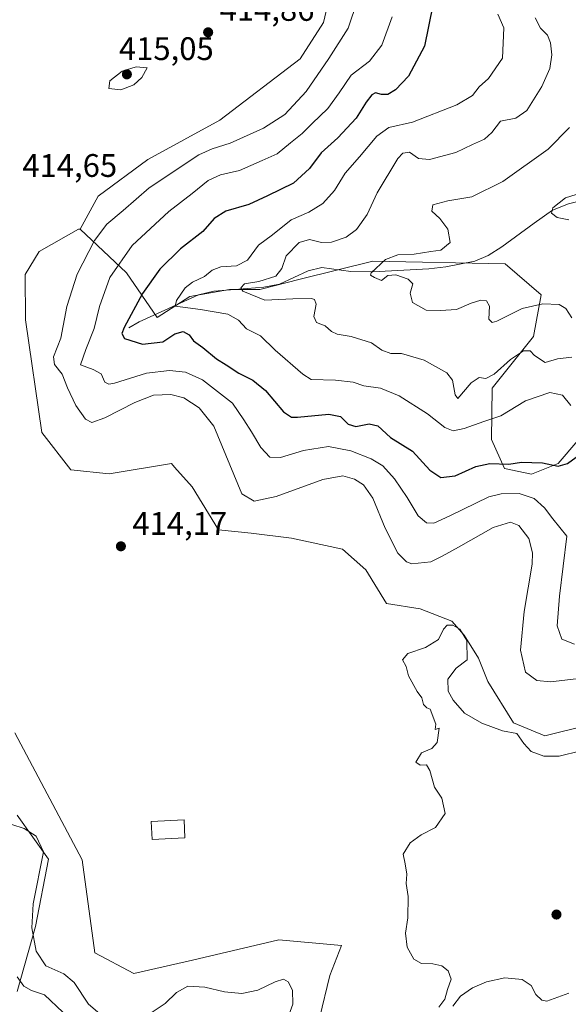
# Model space of a CAD drawing. Units: metres. Extents: x 632767 to 636280, y 4653338 to 4655722.
# Drawn here: x 634932 to 635101, y 4653617 to 4653920 of the extents above; entities that cross this region are included whole.
import ezdxf

# ---------------------------------------------------------------- set-up
doc = ezdxf.new("R2010")
doc.units = ezdxf.units.M
doc.header["$MEASUREMENT"] = 0
for name, color, linetype, lineweight in [('Corriente natural lineal', 142, 'Continuous', 13), ('Cultivos herbáceos CxS', 92, 'Continuous', 0), ('Curva de nivel maestra', 30, 'Continuous', 30), ('Curva de nivel normal', 30, 'Continuous', 0), ('Edificación ligera Cxs', 1, 'Continuous', 0), ('Laguna Cxs', 142, 'Continuous', 13), ('Matorral CxS', 135, 'Continuous', 0), ('Punto de cota en terreno', 7, 'Continuous', 0), ('Rótulo de punto de cota en terreno', 7, 'Continuous', 0)]:
    doc.layers.add(name, color=color, linetype=linetype, lineweight=lineweight)
doc.styles.add('Style-Arial', font='txt')

# ---------------------------------------------------------------- blocks, each defined once
blk = doc.blocks.new('*U4')
at = {"layer": 'Matorral CxS', "color": 135, "linetype": 'Continuous', "lineweight": 0}
for points in [[(634931.2953, 4653621.0645, 403.7282), (634936.8741, 4653640.9985, 410.161), (634940.8591, 4653661.7309, 410.1522), (634931.2951, 4653675.2871, 411.1236)], [(634930.5599, 4653700.6181, 412.4353), (634951.2823, 4653661.5449, 412.0605), (634955.1381, 4653632.9439, 412.481), (634967.0945, 4653626.5651, 412.5697), (634985.1897, 4653630.7275, 413.0207), (635011.7275, 4653636.9297, 413.432), (635030.9857, 4653635.2279, 414.2168), (635027.3523, 4653625.9833, 413.4187), (635024.1903, 4653612.8083, 412.4625)], [(635115.0843, 4653803.9083, 390.4668), (635097.5685, 4653783.3579, 399.6832), (635089.3543, 4653780.0743, 401.2003), (635081.0743, 4653781.8691, 400.1058), (635077.1483, 4653790.7069, 396.5781), (635077.2721, 4653806.4945, 390.6366), (635090.0249, 4653822.4421, 388.3274), (635092.4163, 4653835.2007, 383.6947), (635081.2569, 4653844.7691, 383.0963), (635040.6087, 4653845.5685, 387.3894), (635018.2915, 4653839.9875, 389.0308), (635005.9045, 4653836.9081, 391.208), (634996.5579, 4653836.9083, 392.5247), (634984.3357, 4653834.7507, 395.804), (634974.2697, 4653828.2781, 397.7237), (634964.9225, 4653841.9437, 404.5526), (634950.6111, 4653855.3677, 413.7626), (634956.1233, 4653865.5049, 414.2124), (634971.4861, 4653876.8393, 414.3503), (634993.6211, 4653888.9601, 414.8011), (635018.2913, 4653907.7657, 414.8665), (635025.4655, 4653918.9287, 414.9848), (635028.4051, 4653931.6469, 415.0581)]]:
    blk.add_polyline3d(points, dxfattribs=at)
blk = doc.blocks.new('5PATER')
at = {"layer": 'Laguna Cxs', "linetype": 'Continuous', "lineweight": 0}
h = blk.add_hatch(color=51, dxfattribs=at)
edge = h.paths.add_edge_path()
edge.add_ellipse((0, 0), major_axis=(-0.11, -0.111), ratio=0.999422, start_angle=0, end_angle=360)

msp = doc.modelspace()

# ---------------------------------------------------------------- linework, layer by layer
at = {"layer": 'Corriente natural lineal', "color": 142, "linetype": 'Continuous', "lineweight": 13}
msp.add_polyline3d([(634965.5901, 4653825.1101, 401.0791), (634968.8001, 4653826.9301, 399.9227), (634987.0501, 4653835.1701, 394.8931), (634991.7201, 4653836.3301, 393.7691), (635007.0601, 4653837.5301, 391.2773), (635011.9101, 4653838.4701, 390.7991), (635020.7201, 4653842.6301, 388.1333), (635024.9201, 4653843.6401, 387.3693), (635033.8101, 4653842.4001, 386.2812), (635040.6601, 4653842.3301, 386.2155), (635057.8801, 4653843.2001, 384.5242), (635063.1001, 4653843.8101, 384.3595), (635071.9501, 4653845.6101, 383.7036), (635076.1001, 4653847.3401, 383.3082), (635080.3301, 4653850.0101, 382.9789), (635090.2501, 4653857.2201, 382.3305), (635095.8501, 4653861.2101, 381.8236), (635100.7301, 4653863.1501, 380.8599), (635114.5601, 4653866.7101, 379.2681), (635119.1901, 4653868.4901, 377.7916), (635121.1801, 4653869.6201, 377.2178), (635128.2501, 4653874.7901, 376.5437), (635137.3501, 4653880.9601, 373.2958), (635157.4001, 4653896.1801, 368.5522)], dxfattribs=at)
at = {"layer": 'Cultivos herbáceos CxS', "color": 92, "linetype": 'Continuous', "lineweight": 0}
for points in [[(635023.9083, 4653953.8945, 415.2211), (635030.0663, 4653943.1115, 414.8344), (635028.4051, 4653931.6469, 415.0581), (635025.4655, 4653918.9287, 414.9848), (635018.2913, 4653907.7657, 414.8665), (634993.6211, 4653888.9601, 414.8011), (634971.4861, 4653876.8393, 414.3503), (634956.1233, 4653865.5049, 414.2124), (634950.6111, 4653855.3677, 413.7626)], [(635028.4051, 4653931.6469, 415.0581), (635025.4655, 4653918.9287, 414.9848), (635018.2913, 4653907.7657, 414.8665), (634993.6211, 4653888.9601, 414.8011), (634971.4861, 4653876.8393, 414.3503), (634956.1233, 4653865.5049, 414.2124), (634950.6111, 4653855.3677, 413.7626), (634950.0693, 4653855.3677, 413.8254), (634938.0295, 4653848.5595, 414.4827), (634933.6763, 4653841.5165, 414.4527), (634933.8577, 4653827.5491, 414.1823), (634938.8447, 4653792.9425, 414.1884), (634947.7989, 4653781.3811, 413.4894), (634959.5683, 4653780.1835, 413.6008), (634978.6959, 4653783.3731, 414.7502), (634979.6641, 4653782.2833, 414.8287), (634985.0723, 4653776.1961, 414.2949), (634993.1329, 4653762.9323, 413.8839), (635003.1651, 4653761.9905, 413.241), (635015.6291, 4653760.3647, 413.9223), (635031.3005, 4653757.0577, 414.9361), (635038.4735, 4653750.6779, 414.3646), (635044.8493, 4653740.3121, 414.15), (635055.1893, 4653738.6879, 414.0928), (635064.9435, 4653734.8945, 414.7659), (635068.7369, 4653730.5591, 414.975), (635073.0723, 4653723.5147, 414.8643), (635075.9335, 4653716.3895, 414.4967), (635083.9047, 4653703.6305, 414.5705), (635093.4687, 4653699.6439, 414.4587), (635106.3339, 4653702.8393, 414.5899)], [(634950.6111, 4653855.3677, 413.7626), (634950.0693, 4653855.3677, 413.8254), (634938.0295, 4653848.5595, 414.4827), (634933.6763, 4653841.5165, 414.4527), (634933.8577, 4653827.5491, 414.1823), (634938.8447, 4653792.9425, 414.1884), (634947.7989, 4653781.3811, 413.4894), (634959.5683, 4653780.1835, 413.6008), (634978.6959, 4653783.3731, 414.7502), (634979.6641, 4653782.2833, 414.8287), (634985.0723, 4653776.1961, 414.2949), (634993.1329, 4653762.9323, 413.8839), (635003.1651, 4653761.9905, 413.241), (635015.6291, 4653760.3647, 413.9223), (635031.3005, 4653757.0577, 414.9361), (635038.4735, 4653750.6779, 414.3646), (635044.8493, 4653740.3121, 414.15), (635055.1893, 4653738.6879, 414.0928), (635064.9435, 4653734.8945, 414.7659), (635068.7369, 4653730.5591, 414.975), (635073.0723, 4653723.5147, 414.8643), (635075.9335, 4653716.3895, 414.4967), (635083.9047, 4653703.6305, 414.5705), (635093.4687, 4653699.6439, 414.4587), (635106.3339, 4653702.8393, 414.5899)], [(635024.1903, 4653612.8083, 412.4625), (635027.3523, 4653625.9833, 413.4187), (635030.9857, 4653635.2279, 414.2168), (635011.7275, 4653636.9297, 413.432), (634985.1897, 4653630.7275, 413.0207), (634967.0945, 4653626.5651, 412.5697), (634955.1381, 4653632.9439, 412.481), (634951.2823, 4653661.5449, 412.0605), (634930.5599, 4653700.6181, 412.4353)], [(635024.1903, 4653612.8083, 412.4625), (635027.3523, 4653625.9833, 413.4187), (635030.9857, 4653635.2279, 414.2168), (635011.7275, 4653636.9297, 413.432), (634985.1897, 4653630.7275, 413.0207), (634967.0945, 4653626.5651, 412.5697), (634955.1381, 4653632.9439, 412.481), (634951.2823, 4653661.5449, 412.0605), (634930.5599, 4653700.6181, 412.4353)]]:
    msp.add_polyline3d(points, dxfattribs=at)
at = {"layer": 'Curva de nivel maestra', "color": 30, "linetype": 'Continuous', "lineweight": 30, "elevation": 400, "flags": 128}
msp.add_lwpolyline([(635059.03, 4653924.2801), (635056.55, 4653911.7001), (635051.57, 4653902.4001), (635047.58, 4653898.2501), (635045.25, 4653896.8401), (635043.25, 4653896.7801), (635041.45, 4653897.2801), (635040.29, 4653896.7501), (635038.59, 4653894.4701), (635035.47, 4653889.5601), (635029.89, 4653883.4701), (635024.75, 4653878.8401), (635021.11, 4653874.1101), (635016.26, 4653869.6001), (635008.26, 4653865.6201), (635002.45, 4653863.0101), (634995.43, 4653860.9901), (634991.8, 4653858.6501), (634988.35, 4653854.7001), (634981.52, 4653849.3901), (634975.11, 4653843.1001), (634969.77, 4653835.6701), (634964.14, 4653825.1901), (634963.4, 4653823.3401), (634964.26, 4653821.8001), (634969.78, 4653820.0401), (634976.06, 4653820.8101), (634979.77, 4653823.1901), (634982.34, 4653823.9201), (634984.13, 4653822.8801), (634985.45, 4653821.1201), (634988.3, 4653819.0701), (634992.58, 4653815.5101), (634995.56, 4653813.7101), (634999.4, 4653811.1901), (635003.77, 4653809.0101), (635007.57, 4653805.8201), (635013.1, 4653799.2601), (635015.56, 4653797.5701), (635017.49, 4653797.5801), (635027.08, 4653798.5001), (635030.72, 4653797.8201), (635033.02, 4653795.4601), (635035.35, 4653794.7801), (635039.48, 4653795.5801), (635042.19, 4653794.9901), (635046.04, 4653791.3901), (635052.82, 4653787.1101), (635058.19, 4653781.3601), (635061.48, 4653779.0201), (635065.92, 4653779.6001), (635072.33, 4653782.4201), (635076.56, 4653783.3201), (635082.44, 4653783.2001), (635086.36, 4653783.7901), (635089.54, 4653783.6401), (635092.78, 4653783.5401), (635097.64, 4653782.5601), (635100.46, 4653783.3301), (635103.09, 4653785.3501)], dxfattribs=at)
at = {"layer": 'Curva de nivel normal', "color": 30, "linetype": 'Continuous', "lineweight": 0, "flags": 128}
for points, elevation in [([(635035.93, 4653925.7101), (635033, 4653917.2501), (635027.05, 4653907.8801), (635020.1, 4653897.7401), (635013.58, 4653890.6301), (635007.04, 4653886.4901), (634996.79, 4653881.8801), (634991.26, 4653880.1101), (634987.16, 4653878.2501), (634971.83, 4653868.0701), (634963.82, 4653861.1201), (634958.88, 4653856.9601), (634955.02, 4653851.9101), (634949.66, 4653841.5601), (634946.52, 4653831.6801), (634944.68, 4653821.9301), (634942.41, 4653816.2001), (634942.73, 4653813.7701), (634945.13, 4653810.8401), (634946.76, 4653806.6801), (634949.35, 4653801.2401), (634952.29, 4653797.0401), (634954.24, 4653795.9901), (634958.2, 4653797.3601), (634967.43, 4653802.1601), (634973.21, 4653804.3801), (634978.54, 4653804.6201), (634982.51, 4653803.5701), (634987.18, 4653800.5101), (634991.76, 4653794.8201), (635000.31, 4653774.0601), (635004.16, 4653771.7401), (635010.85, 4653773.2601), (635025.27, 4653778.5001), (635031.38, 4653779.6001), (635034.99, 4653778.5401), (635037.74, 4653776.7901), (635040.6, 4653772.7401), (635044.45, 4653763.5301), (635048.28, 4653755.8001), (635050.95, 4653753.1001), (635052.6, 4653752.5201), (635058.46, 4653753.1001), (635061.9, 4653754.9101), (635067, 4653757.6601), (635077.58, 4653763.6901), (635082.92, 4653765.3801), (635085.54, 4653764.2801), (635088.63, 4653760.3601), (635089.71, 4653755.8701), (635089.6, 4653752.4601), (635087.11, 4653737.8801), (635086.02, 4653725.9801), (635087.52, 4653719.2101), (635091.05, 4653716.6601), (635095.22, 4653716.2601), (635117.19, 4653718.8501)], 410), ([(635046.6, 4653920.6701), (635043.38, 4653912.0001), (635039.59, 4653907.0301), (635033.92, 4653902.8001), (635030.24, 4653897.3101), (635026.75, 4653892.5201), (635021.92, 4653887.8801), (635018.93, 4653884.8501), (635015.26, 4653882.0001), (635011.25, 4653878.5501), (635006.55, 4653876.4701), (634999.58, 4653873.4101), (634993.76, 4653872.1001), (634989.95, 4653870.4001), (634985.1, 4653866.3801), (634977.93, 4653860.8901), (634966.59, 4653850.3601), (634959.75, 4653840.6001), (634956.56, 4653831.6101), (634954.91, 4653824.8401), (634952.37, 4653818.4601), (634950.75, 4653813.7101), (634954.58, 4653812.2201), (634957.08, 4653810.9801), (634958.23, 4653808.4001), (634959.49, 4653807.7101), (634961.22, 4653808.0701), (634971, 4653811.1101), (634978.14, 4653811.9901), (634983.01, 4653811.4801), (634988.2, 4653809.0401), (634997.49, 4653801.9101), (635000.95, 4653796.7801), (635003.32, 4653793.0701), (635006.14, 4653788.3101), (635008.93, 4653785.3001), (635012.22, 4653785.2401), (635019.26, 4653787.3201), (635027, 4653788.5601), (635033.82, 4653787.2601), (635040.09, 4653784.8101), (635043.7, 4653782.6101), (635047.3, 4653778.6801), (635051.18, 4653772.9401), (635054.52, 4653767.2801), (635057.07, 4653765.1301), (635059.4, 4653765.0201), (635064.25, 4653767.2401), (635076.31, 4653773.1001), (635080.06, 4653774.0601), (635085.66, 4653774.1801), (635090.24, 4653772.6601), (635093.44, 4653769.7001), (635095.98, 4653766.4001), (635100.25, 4653761.0101), (635098.01, 4653742.6301), (635097.32, 4653733.4901), (635098.74, 4653729.3901), (635102.58, 4653727.8401)], 405), ([(635079.1, 4653921.5201), (635080.91, 4653917.2901), (635080.45, 4653907.9901), (635076.2, 4653901.7301), (635073.31, 4653899.1501), (635071.25, 4653896.5401), (635066.48, 4653893.6501), (635052.78, 4653888.2801), (635045.49, 4653886.6701), (635041.85, 4653884.0001), (635036.48, 4653877.6701), (635032.11, 4653872.6701), (635028.81, 4653867.3401), (635025.2, 4653863.2801), (635020.99, 4653860.6501), (635015.53, 4653858.2401), (635009.76, 4653853.7101), (635005.42, 4653850.5001), (635002.11, 4653845.8801), (634998.72, 4653844.1601), (634993.93, 4653843.8101), (634991.26, 4653842.8201), (634988.82, 4653840.8201), (634985.19, 4653839.1201), (634982.91, 4653837.3301), (634980.27, 4653833.5001), (634979.86, 4653831.7701), (634987.61, 4653830.6901), (634996.02, 4653829.2401), (634999.28, 4653827.4701), (635001.79, 4653824.7501), (635006.03, 4653822.5801), (635010.56, 4653818.1801), (635019.1, 4653810.8501), (635021.68, 4653809.2401), (635029.18, 4653808.9401), (635034.58, 4653808.3901), (635037.85, 4653807.2301), (635042.99, 4653806.5001), (635048.71, 4653804.1601), (635057.44, 4653798.6101), (635062.78, 4653794.4801), (635065.36, 4653793.4101), (635068.7, 4653794.1201), (635074.71, 4653796.2801), (635080.01, 4653798.0601), (635087.58, 4653802.6701), (635095.08, 4653805.1801), (635098.91, 4653804.3401), (635101.46, 4653801.2201)], 395), ([(635090.54, 4653920.3901), (635092.12, 4653917.1801), (635094.28, 4653915.0101), (635095.28, 4653912.7101), (635095.63, 4653909.0101), (635095.04, 4653904.8401), (635092.59, 4653899.2801), (635087.92, 4653891.9201), (635084.58, 4653889.5601), (635079.92, 4653888.5601), (635077.25, 4653885.1001), (635074.92, 4653883.1001), (635071.24, 4653881.4601), (635066.1, 4653878.9601), (635058.08, 4653876.8401), (635054.69, 4653877.1001), (635051.9, 4653879.0601), (635049.81, 4653878.7901), (635048.27, 4653877.0901), (635041.95, 4653866.5801), (635038.84, 4653859.9201), (635035.55, 4653855.2701), (635032.44, 4653852.9601), (635027.88, 4653851.4201), (635024.84, 4653851.2901), (635021.12, 4653852.2001), (635017.92, 4653851.3501), (635013.94, 4653847.1901), (635012.65, 4653843.3301), (635010.81, 4653840.9901), (635005.52, 4653839.2901), (635001.13, 4653838.6001), (635000.02, 4653837.3401), (635000.61, 4653836.3801), (635007.41, 4653833.5401), (635015.98, 4653833.9801), (635021.73, 4653834.0801), (635022.65, 4653833.7801), (635023.2, 4653832.3701), (635022.51, 4653828.5301), (635023.28, 4653826.7001), (635025.93, 4653825.6901), (635027.88, 4653823.9901), (635029.7, 4653823.1501), (635033.92, 4653822.4601), (635040.25, 4653820.4701), (635043.4, 4653818.1601), (635046.15, 4653817.1701), (635049.43, 4653817.1901), (635056.42, 4653815.1601), (635063.37, 4653811.2401), (635065.07, 4653808.9501), (635065.93, 4653804.4701), (635066.75, 4653803.4001), (635070.89, 4653808.1501), (635073.28, 4653809.7801), (635075.33, 4653809.4501), (635077.94, 4653810.8801), (635082.92, 4653815.3901), (635086.92, 4653817.9701), (635089, 4653817.9801), (635090.29, 4653816.5901), (635093.58, 4653814.4401), (635097.44, 4653815.5801), (635101.76, 4653816.0701)], 390), ([(634967.86, 4653905.2901), (634963.59, 4653904.0201), (634959.8, 4653901.0601), (634959.43, 4653898.6601), (634963.14, 4653898.2901), (634967.09, 4653899.7801), (634969.55, 4653902.0101), (634971.26, 4653905.0001), (634967.86, 4653905.2901)], 415), ([(635101.11, 4653886.6801), (635094.51, 4653880.0401), (635080.59, 4653870.1001), (635071.01, 4653865.3001), (635063.69, 4653864.1001), (635059.06, 4653862.8701), (635058.79, 4653860.9801), (635061.2, 4653858.7101), (635063.68, 4653855.4001), (635064.36, 4653851.3101), (635061.56, 4653849.0001), (635058.48, 4653848.5601), (635053.32, 4653847.7101), (635048.32, 4653847.4801), (635044.55, 4653846.1001), (635040.06, 4653841.9701), (635039.86, 4653841.2201), (635041.12, 4653840.5301), (635043.25, 4653839.6501), (635045.25, 4653841.1901), (635047.73, 4653841.3801), (635051.51, 4653840.0301), (635052.87, 4653838.5801), (635052.11, 4653835.7401), (635052.8, 4653832.9001), (635057.03, 4653830.4601), (635061.44, 4653830.3901), (635066.33, 4653830.6901), (635070.89, 4653832.6401), (635073.81, 4653833.5601), (635075.61, 4653833.3601), (635076.44, 4653831.7301), (635076.32, 4653827.7401), (635077.27, 4653826.6701), (635078.71, 4653827.1101), (635086.52, 4653831.0001), (635092.88, 4653832.4401), (635097.88, 4653832.3001), (635099.99, 4653831.0501), (635101.76, 4653828.1001)], 385), ([(635106.43, 4653867.0501), (635099.88, 4653865.0201), (635095.92, 4653861.9601), (635095.55, 4653860.3201), (635097.3, 4653858.9501), (635100.92, 4653858.2701)], 380), ([(635104.58, 4653695.0601), (635097.92, 4653693.3701), (635093.19, 4653693.3901), (635089.3, 4653694.8001), (635087.06, 4653697.3101), (635084.94, 4653700.4001), (635080.47, 4653701.2301), (635074.1, 4653703.5301), (635068.84, 4653706.6601), (635065.27, 4653710.5701), (635063.8, 4653713.3401), (635063.72, 4653717.0701), (635066.24, 4653720.4001), (635069.62, 4653723.0101), (635069.5, 4653728.9701), (635067.34, 4653732.4001), (635065.25, 4653733.6201), (635063.44, 4653733.6501), (635062.32, 4653732.4701), (635060.77, 4653729.2901), (635056.79, 4653726.8001), (635051.42, 4653724.9601), (635049.79, 4653723.0101), (635050.87, 4653720.9601), (635051.63, 4653718.0601), (635054.22, 4653713.3201), (635055.67, 4653711.3001), (635056.19, 4653709.2901), (635057.24, 4653708.2601), (635058.29, 4653707.8901), (635059.95, 4653703.2501), (635059.78, 4653701.5601), (635061.04, 4653702.0201), (635060.42, 4653697.5801), (635058.76, 4653695.7901), (635055.56, 4653694.4601), (635053.8, 4653691.5801), (635055.22, 4653690.6001), (635057.07, 4653690.7201), (635058.18, 4653688.9401), (635059.53, 4653683.8301), (635061.86, 4653680.4401), (635062.89, 4653675.7201), (635059.88, 4653671.5001), (635055.52, 4653669.2601), (635052.14, 4653666.7401), (635049.96, 4653663.2501), (635050.54, 4653660.3001), (635051.04, 4653657.1401), (635050.89, 4653654.2301), (635051.52, 4653650.2401), (635051.36, 4653643.6901), (635050.69, 4653638.9601), (635051.21, 4653634.7001), (635053.19, 4653631.0401), (635055.58, 4653629.6101), (635059.03, 4653629.5501), (635061.81, 4653628.9001), (635063.75, 4653627.4001), (635064.68, 4653624.8801), (635063.54, 4653621.7001), (635062.74, 4653618.7101), (635060.87, 4653616.2201)], 415), ([(634958.88, 4653612.3001), (634953.24, 4653617.2001), (634948.81, 4653623.8501), (634945.62, 4653626.4601), (634940.1, 4653628.9101), (634937.14, 4653633.4601), (634935.82, 4653640.6501), (634936.17, 4653648.0201), (634939.37, 4653664.0301), (634937.13, 4653668.7901), (634933.43, 4653671.1201), (634929.64, 4653672.4401)], 410), ([(634945.26, 4653614.6501), (634939.7, 4653620.0401), (634935.71, 4653621.3401), (634933.3, 4653622.6401), (634931.27, 4653625.5901)], 405), ([(635065.25, 4653616.5101), (635067.58, 4653619.5701), (635071.25, 4653622.1401), (635075.58, 4653624.0501), (635081.23, 4653625.2301), (635086.54, 4653624.7001), (635089.26, 4653622.8701), (635090.78, 4653620.1701), (635092.6, 4653618.4101), (635094.12, 4653618.1001), (635100.85, 4653620.5301)], 415), ([(635014.3, 4653612.3501), (635016, 4653617.1701), (635015.91, 4653621.5101), (635014.59, 4653624.0301), (635013.14, 4653624.8401), (635010.55, 4653624.0001), (635005.28, 4653621.4601), (635000.32, 4653620.4101), (634995.05, 4653620.9801), (634988.99, 4653622.3901), (634983.69, 4653622.7001), (634980.25, 4653620.7601), (634976.76, 4653617.3201), (634971.59, 4653613.8901)], 410)]:
    msp.add_lwpolyline(points, dxfattribs=dict(at, elevation=elevation))
at = {"layer": 'Edificación ligera Cxs', "color": 1, "linetype": 'Continuous', "lineweight": 0}
msp.add_polyline3d([(634982.8301, 4653668.2801, 414.4863), (634972.7401, 4653667.8001, 413.9444), (634972.4701, 4653673.3101, 414.5515), (634982.5601, 4653673.8101, 415.151), (634982.8301, 4653668.2801, 414.4863)], dxfattribs=at)
msp.add_3dface([(634982.8301, 4653668.2801, 415.151), (634972.7401, 4653667.8001, 415.151), (634972.4701, 4653673.3101, 415.151), (634982.5601, 4653673.8101, 415.151)], dxfattribs=at)
at = {"layer": 'Matorral CxS', "color": 135, "linetype": 'Continuous', "lineweight": 0}
for points in [[(635023.9083, 4653953.8945, 415.2211), (635030.0663, 4653943.1115, 414.8344), (635028.4051, 4653931.6469, 415.0581), (635025.4655, 4653918.9287, 414.9848), (635018.2913, 4653907.7657, 414.8665), (634993.6211, 4653888.9601, 414.8011), (634971.4861, 4653876.8393, 414.3503), (634956.1233, 4653865.5049, 414.2124), (634950.6111, 4653855.3677, 413.7626)], [(635106.3339, 4653702.8393, 414.5899), (635093.4687, 4653699.6439, 414.4587), (635083.9047, 4653703.6305, 414.5705), (635075.9335, 4653716.3895, 414.4967), (635073.0723, 4653723.5147, 414.8643), (635068.7369, 4653730.5591, 414.975), (635064.9435, 4653734.8945, 414.7659), (635055.1893, 4653738.6879, 414.0928), (635044.8493, 4653740.3121, 414.15), (635038.4735, 4653750.6779, 414.3646), (635031.3005, 4653757.0577, 414.9361), (635015.6291, 4653760.3647, 413.9223), (635003.1651, 4653761.9905, 413.241), (634993.1329, 4653762.9323, 413.8839), (634985.0723, 4653776.1961, 414.2949), (634979.6641, 4653782.2833, 414.8287), (634978.6959, 4653783.3731, 414.7502), (634959.5683, 4653780.1835, 413.6008), (634947.7989, 4653781.3811, 413.4894), (634938.8447, 4653792.9425, 414.1884), (634933.8577, 4653827.5491, 414.1823), (634933.6763, 4653841.5165, 414.4527), (634938.0295, 4653848.5595, 414.4827), (634950.0693, 4653855.3677, 413.8254), (634950.6111, 4653855.3677, 413.7626), (634964.9225, 4653841.9437, 404.5526), (634974.2697, 4653828.2781, 397.7237), (634984.3357, 4653834.7507, 395.804), (634996.5579, 4653836.9083, 392.5247), (635005.9045, 4653836.9081, 391.208), (635018.2915, 4653839.9875, 389.0308), (635040.6087, 4653845.5685, 387.3894), (635081.2569, 4653844.7691, 383.0963), (635092.4163, 4653835.2007, 383.6947), (635090.0249, 4653822.4421, 388.3274), (635077.2721, 4653806.4945, 390.6366), (635077.1483, 4653790.7069, 396.5781), (635081.0743, 4653781.8691, 400.1058), (635089.3543, 4653780.0743, 401.2003), (635097.5685, 4653783.3579, 399.6832), (635115.0843, 4653803.9083, 390.4668)], [(634950.6111, 4653855.3677, 413.7626), (634950.0693, 4653855.3677, 413.8254), (634938.0295, 4653848.5595, 414.4827), (634933.6763, 4653841.5165, 414.4527), (634933.8577, 4653827.5491, 414.1823), (634938.8447, 4653792.9425, 414.1884), (634947.7989, 4653781.3811, 413.4894), (634959.5683, 4653780.1835, 413.6008), (634978.6959, 4653783.3731, 414.7502), (634979.6641, 4653782.2833, 414.8287), (634985.0723, 4653776.1961, 414.2949), (634993.1329, 4653762.9323, 413.8839), (635003.1651, 4653761.9905, 413.241), (635015.6291, 4653760.3647, 413.9223), (635031.3005, 4653757.0577, 414.9361), (635038.4735, 4653750.6779, 414.3646), (635044.8493, 4653740.3121, 414.15), (635055.1893, 4653738.6879, 414.0928), (635064.9435, 4653734.8945, 414.7659), (635068.7369, 4653730.5591, 414.975), (635073.0723, 4653723.5147, 414.8643), (635075.9335, 4653716.3895, 414.4967), (635083.9047, 4653703.6305, 414.5705), (635093.4687, 4653699.6439, 414.4587), (635106.3339, 4653702.8393, 414.5899)], [(634950.6111, 4653855.3677, 413.7626), (634964.9225, 4653841.9437, 404.5526), (634974.2697, 4653828.2781, 397.7237), (634984.3357, 4653834.7507, 395.804), (634996.5579, 4653836.9083, 392.5247), (635005.9045, 4653836.9081, 391.208), (635018.2915, 4653839.9875, 389.0308), (635040.6087, 4653845.5685, 387.3894), (635081.2569, 4653844.7691, 383.0963), (635092.4163, 4653835.2007, 383.6947), (635090.0249, 4653822.4421, 388.3274), (635077.2721, 4653806.4945, 390.6366), (635077.1483, 4653790.7069, 396.5781), (635081.0743, 4653781.8691, 400.1058), (635089.3543, 4653780.0743, 401.2003), (635097.5685, 4653783.3579, 399.6832), (635115.0843, 4653803.9083, 390.4668)], [(635024.1903, 4653612.8083, 412.4625), (635027.3523, 4653625.9833, 413.4187), (635030.9857, 4653635.2279, 414.2168), (635011.7275, 4653636.9297, 413.432), (634985.1897, 4653630.7275, 413.0207), (634967.0945, 4653626.5651, 412.5697), (634955.1381, 4653632.9439, 412.481), (634951.2823, 4653661.5449, 412.0605), (634930.5599, 4653700.6181, 412.4353)], [(634931.2951, 4653675.2871, 411.1236), (634940.8591, 4653661.7309, 410.1522), (634936.8741, 4653640.9985, 410.161), (634931.2953, 4653621.0645, 403.7282)], [(634931.2953, 4653621.0645, 403.7282), (634936.8741, 4653640.9985, 410.161), (634940.8591, 4653661.7309, 410.1522), (634931.2951, 4653675.2871, 411.1236)]]:
    msp.add_polyline3d(points, dxfattribs=at)

# ---------------------------------------------------------------- block references
msp.add_blockref('*U4', (0, 0), dxfattribs=at)
at = {"layer": 'Punto de cota en terreno', "color": 7, "linetype": 'Continuous', "lineweight": 0, "xscale": 10, "yscale": 10, "zscale": 10}
for p in [(634989.98, 4653915.93, 414.86), (634965, 4653903, 415.05), (634963.16, 4653757.91, 414.17), (635097.08, 4653644.71, 416.97)]:
    msp.add_blockref('5PATER', p, dxfattribs=at)

# ---------------------------------------------------------------- texts
at = {"layer": 'Rótulo de punto de cota en terreno', "color": 7, "linetype": 'Continuous', "lineweight": 0, "style": 'Style-Arial'}
for s, p in [('414,86', (634993.5078, 4653919.4578)), ('415,05', (634962.5372, 4653907.4097)), ('414,65', (634932.8478, 4653871.4778)), ('414,17', (634966.6878, 4653761.4378))]:
    msp.add_text(s, height=7, dxfattribs=at).set_placement(p)

doc.saveas('drawing.dxf')
